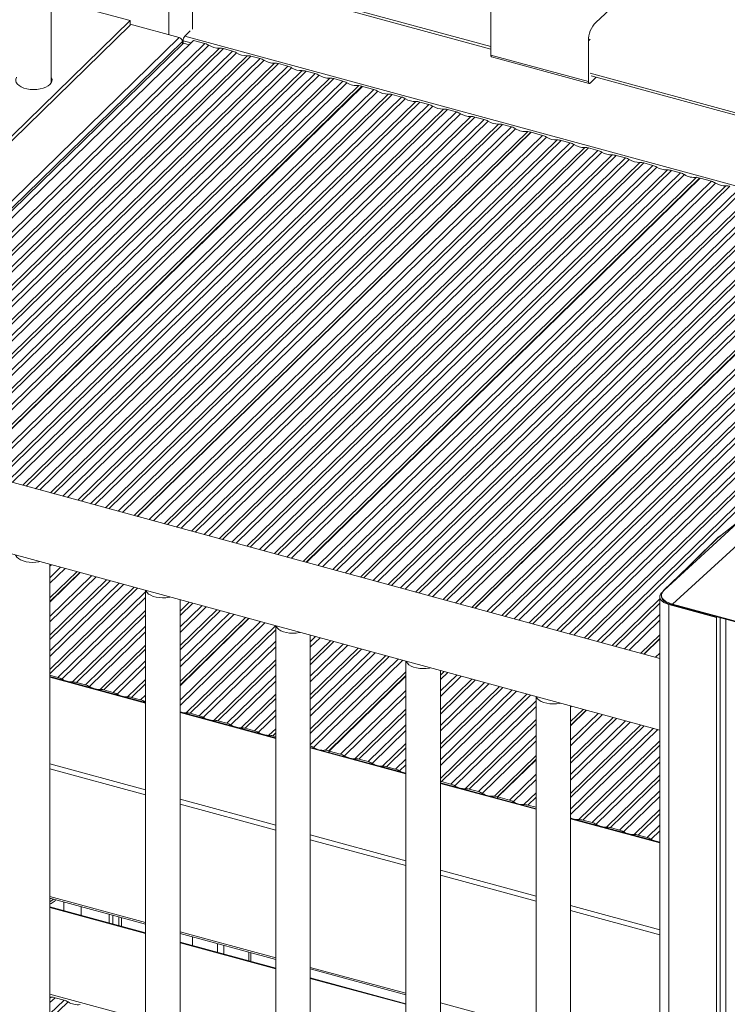
# Model space of a CAD drawing. Units: millimetres. Extents: x -9664 to 12543, y -7239 to 2259.
# Drawn here: x -6499 to -6090, y -5300 to -4732 of the extents above; entities that cross this region are included whole.
import ezdxf

# ---------------------------------------------------------------- set-up
doc = ezdxf.new("R2010")
doc.units = ezdxf.units.MM

msp = doc.modelspace()

# ---------------------------------------------------------------- linework, layer by layer
at = {"color": 8, "linetype": 'Continuous', "lineweight": 15}
for p, q in [((-6412.5, -3947.64), (-6412.5, -4740.29)), ((-6394.53, -4701.47), (-6226.57, -4747.12)), ((-6398.99, -4715.47), (-6398.99, -4737.01)), ((-6403.36, -4741.03), (-5774.2, -4912.02)), ((-6406.53, -4741.92), (-6633.35, -4963.3)), ((-6404.76, -4744.11), (-6630.21, -4964.16)), ((-6619, -4967.2), (-6391.71, -4745.36)), ((-6389.42, -4746.35), (-6616.42, -4967.9)), ((-6404.29, -4743.66), (-6399.7, -4744.9)), ((-6170.21, -4743.74), (-6169.27, -4742.83)), ((-6610.34, -4969.55), (-6383.35, -4748)), ((-6381.06, -4748.26), (-6608.35, -4970.1)), ((-6603.08, -4971.53), (-6375.79, -4749.69)), ((-6373.5, -4750.68), (-6600.5, -4972.23)), ((-6594.42, -4973.88), (-6367.43, -4752.33)), ((-6365.14, -4752.58), (-6592.43, -4974.42)), ((-6587.16, -4975.85), (-6359.87, -4754.01)), ((-6357.58, -4755), (-6584.58, -4976.56)), ((-6578.5, -4978.21), (-6351.51, -4756.66)), ((-6349.22, -4756.91), (-6576.51, -4978.75)), ((-6571.24, -4980.18), (-6343.95, -4758.34)), ((-6341.66, -4759.33), (-6568.66, -4980.88)), ((-6562.58, -4982.53), (-6335.59, -4760.98)), ((-6333.3, -4761.24), (-6560.59, -4983.08)), ((-6555.32, -4984.51), (-6328.03, -4762.67)), ((-6325.74, -4763.66), (-6552.74, -4985.21)), ((-6169.27, -4762.43), (-5774.2, -4869.81)), ((-6546.66, -4986.86), (-6319.67, -4765.31)), ((-6317.38, -4765.56), (-6544.67, -4987.4)), ((-6539.4, -4988.83), (-6312.11, -4766.99)), ((-6309.83, -4767.98), (-6536.82, -4989.54)), ((-6521.49, -4993.7), (-6294.2, -4771.86)), ((-6291.92, -4772.85), (-6518.91, -4994.4)), ((-6512.83, -4996.06), (-6285.84, -4774.5)), ((-6283.55, -4774.76), (-6510.84, -4996.6)), ((-6505.57, -4998.03), (-6278.28, -4776.19)), ((-6276, -4777.18), (-6502.99, -4998.73)), ((-6496.91, -5000.38), (-6269.92, -4778.83)), ((-6267.63, -4779.08), (-6494.92, -5000.92)), ((-6489.65, -5002.36), (-6262.36, -4780.51)), ((-6260.08, -4781.5), (-6487.07, -5003.06)), ((-6480.99, -5004.71), (-6254, -4783.16)), ((-6251.71, -4783.41), (-6479, -5005.25)), ((-6473.73, -5006.68), (-6246.44, -4784.84)), ((-6244.16, -4785.83), (-6471.15, -5007.38)), ((-6465.08, -5009.03), (-6238.08, -4787.48)), ((-6235.79, -4787.74), (-6463.08, -5009.58)), ((-6457.81, -5011.01), (-6230.52, -4789.17)), ((-6228.24, -4790.16), (-6455.23, -5011.71)), ((-6449.16, -5013.36), (-6222.16, -4791.81)), ((-6219.88, -4792.06), (-6447.16, -5013.9)), ((-6441.89, -5015.34), (-6214.61, -4793.49)), ((-6212.32, -4794.48), (-6439.31, -5016.04)), ((-6423.98, -5020.2), (-6196.7, -4798.36)), ((-6194.41, -4799.35), (-6421.4, -5020.9)), ((-6415.33, -5022.56), (-6188.33, -4801)), ((-6186.05, -4801.26), (-6413.33, -5023.1)), ((-6408.06, -5024.53), (-6180.78, -4802.69)), ((-6178.49, -4803.68), (-6405.48, -5025.23)), ((-6399.41, -5026.88), (-6172.41, -4805.33)), ((-6170.13, -4805.58), (-6397.42, -5027.42)), ((-6392.15, -5028.86), (-6164.86, -4807.02)), ((-6162.57, -4808), (-6389.56, -5029.56)), ((-6383.49, -5031.21), (-6156.49, -4809.66)), ((-6154.21, -4809.91), (-6381.5, -5031.75)), ((-6376.23, -5033.18), (-6148.94, -4811.34)), ((-6146.65, -4812.33), (-6373.64, -5033.88)), ((-6367.57, -5035.54), (-6140.57, -4813.98)), ((-6138.29, -4814.24), (-6365.58, -5036.08)), ((-6360.31, -5037.51), (-6133.02, -4815.67)), ((-6130.73, -4816.66), (-6357.72, -5038.21)), ((-6351.65, -5039.86), (-6124.66, -4818.31)), ((-6122.37, -4818.56), (-6349.66, -5040.4)), ((-6344.39, -5041.84), (-6117.1, -4819.99)), ((-6114.81, -4820.98), (-6341.8, -5042.54)), ((-6326.48, -5046.7), (-6099.19, -4824.86)), ((-6096.9, -4825.85), (-6323.9, -5047.4)), ((-6317.82, -5049.06), (-6090.83, -4827.5)), ((-6088.54, -4827.76), (-6315.83, -5049.6)), ((-6310.56, -5051.03), (-6083.27, -4829.19)), ((-6080.98, -4830.18), (-6307.98, -5051.73)), ((-6301.9, -5053.38), (-6074.91, -4831.83)), ((-6072.62, -4832.08), (-6299.91, -5053.92)), ((-6294.64, -5055.36), (-6067.35, -4833.52)), ((-6065.06, -4834.51), (-6292.06, -5056.06)), ((-6285.98, -5057.71), (-6058.99, -4836.16)), ((-6056.7, -4836.41), (-6283.99, -5058.25)), ((-6278.72, -5059.68), (-6051.43, -4837.84)), ((-6049.14, -4838.83), (-6276.14, -5060.38)), ((-6270.06, -5062.04), (-6043.07, -4840.48)), ((-6040.78, -4840.74), (-6268.07, -5062.58)), ((-6262.8, -5064.01), (-6035.51, -4842.17)), ((-6033.22, -4843.16), (-6260.22, -5064.71)), ((-6254.14, -5066.36), (-6027.15, -4844.81)), ((-6024.86, -4845.06), (-6252.15, -5066.9)), ((-6246.88, -5068.34), (-6019.59, -4846.5)), ((-6017.3, -4847.48), (-6244.3, -5069.04)), ((-6228.97, -5073.2), (-6001.68, -4851.36)), ((-5999.39, -4852.35), (-6226.39, -5073.91)), ((-6220.31, -5075.56), (-5993.32, -4854)), ((-5991.03, -4854.26), (-6218.32, -5076.1)), ((-6213.05, -5077.53), (-5985.76, -4855.69)), ((-5983.47, -4856.68), (-6210.47, -5078.23)), ((-6204.39, -5079.88), (-5977.4, -4858.33)), ((-5975.11, -4858.58), (-6202.4, -5080.42)), ((-6197.13, -5081.86), (-5969.84, -4860.02)), ((-5967.56, -4861.01), (-6194.55, -5082.56)), ((-6188.47, -5084.21), (-5961.48, -4862.66)), ((-5959.19, -4862.91), (-6186.48, -5084.75)), ((-6181.21, -5086.18), (-5953.92, -4864.34)), ((-5951.64, -4865.33), (-6178.63, -5086.88)), ((-6172.55, -5088.54), (-5945.56, -4866.98)), ((-5943.27, -4867.24), (-6170.56, -5089.08)), ((-6165.29, -5090.51), (-5938, -4868.67)), ((-5935.72, -4869.66), (-6162.71, -5091.21)), ((-6480.38, -5046.33), (-6481.23, -5047.15)), ((-6481.23, -5053.73), (-6475.11, -5047.76)), ((-6472.53, -5048.46), (-6481.23, -5056.95)), ((-6481.23, -5076.08), (-6457.2, -5052.63)), ((-6454.62, -5053.33), (-6481.23, -5079.3)), ((-6481.23, -5086.88), (-6448.55, -5054.98)), ((-6446.55, -5055.52), (-6481.23, -5089.37)), ((-6481.23, -5095.94), (-6441.28, -5056.95)), ((-6438.7, -5057.65), (-6481.23, -5099.16)), ((-6481.23, -5106.75), (-6432.63, -5059.3)), ((-6430.63, -5059.85), (-6481.23, -5109.23)), ((-6476.61, -5111.3), (-6426.06, -5061.95)), ((-6426.06, -5065.18), (-6474.32, -5112.28)), ((-6406.06, -5073.1), (-6400.79, -5067.96)), ((-6398.79, -5068.5), (-6406.06, -5075.59)), ((-6406.06, -5082.16), (-6393.53, -5069.93)), ((-6390.94, -5070.63), (-6406.06, -5085.38)), ((-6156.63, -5092.86), (-6129.1, -5065.99)), ((-6129.1, -5068.47), (-6154.64, -5093.4)), ((-6468.25, -5113.94), (-6426.06, -5072.76)), ((-6426.06, -5075.24), (-6465.96, -5114.19)), ((-6406.06, -5092.97), (-6384.87, -5072.28)), ((-6382.88, -5072.83), (-6406.06, -5095.45)), ((-6406.06, -5102.03), (-6377.61, -5074.26)), ((-6375.02, -5074.96), (-6406.06, -5105.25)), ((-6149.37, -5094.84), (-6129.1, -5075.05)), ((-6460.69, -5115.62), (-6426.06, -5081.82)), ((-6406.06, -5124.37), (-6359.7, -5079.13)), ((-6357.11, -5079.83), (-6406.06, -5127.6)), ((-6402.58, -5131.78), (-6351.04, -5081.48)), ((-6129.1, -5078.27), (-6146.79, -5095.54)), ((-6426.06, -5085.04), (-6458.4, -5116.61)), ((-6350.88, -5083.81), (-6400.29, -5132.04)), ((-6330.88, -5090.73), (-6327.86, -5087.78)), ((-6452.33, -5118.26), (-6426.06, -5092.62)), ((-6395.02, -5133.47), (-6350.88, -5090.39)), ((-6350.88, -5093.61), (-6392.73, -5134.46)), ((-6325.27, -5088.48), (-6330.88, -5093.95)), ((-6330.88, -5101.53), (-6319.2, -5090.13)), ((-6317.21, -5090.67), (-6330.88, -5104.02)), ((-6330.88, -5110.59), (-6311.94, -5092.11)), ((-6309.36, -5092.81), (-6330.88, -5113.82)), ((-6426.06, -5095.11), (-6450.04, -5118.52)), ((-6330.88, -5121.4), (-6303.28, -5094.46)), ((-6301.29, -5095), (-6330.88, -5123.88)), ((-6330.88, -5130.46), (-6296.02, -5096.43)), ((-6293.44, -5097.13), (-6330.88, -5133.68)), ((-6330.88, -5141.26), (-6287.36, -5098.78)), ((-6285.37, -5099.33), (-6330.88, -5143.75)), ((-6131.46, -5099.7), (-6129.1, -5097.4)), ((-6444.77, -5119.95), (-6426.06, -5101.68)), ((-6426.06, -5104.91), (-6442.48, -5120.94)), ((-6386.66, -5136.11), (-6350.88, -5101.19)), ((-6350.88, -5103.67), (-6384.37, -5136.36)), ((-6330.88, -5150.32), (-6280.1, -5100.76)), ((-6277.52, -5101.46), (-6329.06, -5151.77)), ((-6379.1, -5137.8), (-6350.88, -5110.25)), ((-6255.71, -5110.1), (-6253.53, -5107.98)), ((-6251.54, -5108.52), (-6255.71, -5112.59)), ((-6255.71, -5119.16), (-6246.27, -5109.95)), ((-6243.69, -5110.65), (-6255.71, -5122.38)), ((-6481.23, -5111.2), (-6426.06, -5126.2)), ((-6436.41, -5122.59), (-6426.06, -5112.49)), ((-6426.06, -5114.97), (-6434.12, -5122.84)), ((-6350.88, -5113.47), (-6376.82, -5138.79)), ((-6255.71, -5129.97), (-6237.61, -5112.31)), ((-6235.62, -5112.85), (-6255.71, -5132.45)), ((-6255.71, -5139.03), (-6230.35, -5114.28)), ((-6227.77, -5114.98), (-6255.71, -5142.25)), ((-6255.71, -5149.83), (-6221.69, -5116.63)), ((-6428.85, -5124.27), (-6426.06, -5121.55)), ((-6370.74, -5140.44), (-6350.88, -5121.05)), ((-6313.43, -5155.64), (-6275.71, -5118.82)), ((-6275.71, -5122.04), (-6311.15, -5156.63)), ((-6219.7, -5117.17), (-6255.71, -5152.32)), ((-6255.71, -5158.89), (-6214.43, -5118.61)), ((-6211.85, -5119.31), (-6255.71, -5162.11)), ((-6255.71, -5169.69), (-6205.77, -5120.96)), ((-6203.78, -5121.5), (-6255.03, -5171.52)), ((-6426.06, -5124.77), (-6426.56, -5125.26)), ((-6350.88, -5123.54), (-6368.45, -5140.69)), ((-6249.76, -5172.95), (-6200.53, -5124.9)), ((-6200.53, -5128.12), (-6247.47, -5173.94)), ((-6180.01, -5127.96), (-6180.53, -5128.47)), ((-6406.06, -5131.63), (-6350.88, -5146.63)), ((-6363.18, -5142.12), (-6350.88, -5130.12)), ((-6350.88, -5133.34), (-6360.9, -5143.11)), ((-6305.07, -5158.28), (-6275.71, -5129.62)), ((-6275.71, -5132.11), (-6302.78, -5158.54)), ((-6180.53, -5147.59), (-6164.68, -5132.13)), ((-6162.1, -5132.83), (-6180.53, -5150.82)), ((-6297.51, -5159.97), (-6275.71, -5138.68)), ((-6241.39, -5175.59), (-6200.53, -5135.71)), ((-6200.53, -5138.19), (-6239.11, -5175.84)), ((-6180.53, -5158.4), (-6156.02, -5134.48)), ((-6154.03, -5135.02), (-6180.53, -5160.88)), ((-6180.53, -5167.46), (-6148.76, -5136.45)), ((-6146.18, -5137.15), (-6180.53, -5170.68)), ((-6180.53, -5178.26), (-6140.1, -5138.81)), ((-6138.11, -5139.35), (-6180.53, -5180.75)), ((-6354.82, -5144.76), (-6350.88, -5140.92)), ((-6350.88, -5143.4), (-6352.53, -5145.02)), ((-6275.71, -5141.9), (-6295.23, -5160.96)), ((-6233.84, -5177.28), (-6200.53, -5144.77)), ((-6180.53, -5187.32), (-6132.84, -5140.78)), ((-6130.26, -5141.48), (-6180.53, -5190.55)), ((-6289.15, -5162.61), (-6275.71, -5149.49)), ((-6200.53, -5147.99), (-6231.55, -5178.27)), ((-6175.73, -5193.44), (-6129.1, -5147.93)), ((-6129.1, -5150.42), (-6173.44, -5193.69)), ((-6330.88, -5152.07), (-6275.71, -5167.06)), ((-6275.71, -5151.97), (-6286.86, -5162.86)), ((-6481.23, -5161.29), (-6426.06, -5176.28)), ((-6281.6, -5164.3), (-6275.71, -5158.55)), ((-6275.71, -5161.77), (-6279.31, -5165.29)), ((-6168.17, -5195.12), (-6129.1, -5156.99)), ((-6129.1, -5160.21), (-6165.88, -5196.11)), ((-6481.23, -5164.16), (-6426.06, -5179.16)), ((-6215.93, -5182.14), (-6200.53, -5167.11)), ((-6159.81, -5197.76), (-6129.1, -5167.79)), ((-6255.71, -5172.5), (-6200.53, -5187.49)), ((-6200.53, -5170.34), (-6213.64, -5183.13)), ((-6129.1, -5170.28), (-6157.52, -5198.02)), ((-6207.56, -5184.78), (-6200.53, -5177.92)), ((-6152.25, -5199.45), (-6129.1, -5176.86)), ((-6406.06, -5181.72), (-6350.88, -5196.71)), ((-6406.06, -5184.6), (-6350.88, -5199.59)), ((-6200.53, -5180.4), (-6205.28, -5185.04)), ((-6129.1, -5180.08), (-6149.96, -5200.44)), ((-6143.89, -5202.09), (-6129.1, -5187.66)), ((-6129.1, -5190.14), (-6141.6, -5202.34)), ((-6180.53, -5192.93), (-6129.1, -5206.91)), ((-6136.33, -5203.78), (-6129.1, -5196.72)), ((-6129.1, -5199.94), (-6134.04, -5204.77)), ((-6330.88, -5202.15), (-6275.71, -5217.14)), ((-6330.88, -5205.03), (-6275.71, -5220.02)), ((-6255.71, -5222.58), (-6200.53, -5237.57)), ((-6255.71, -5225.46), (-6200.53, -5240.45)), ((-6481.23, -5237.88), (-6426.06, -5252.88)), ((-6480.8, -5238.9), (-6481.23, -5239.17)), ((-6481.23, -5244.21), (-6426.06, -5259.21)), ((-6180.53, -5243.01), (-6129.1, -5256.99)), ((-6180.53, -5245.89), (-6129.1, -5259.87)), ((-6406.06, -5258.31), (-6350.88, -5273.31)), ((-6398.99, -5261.14), (-6398.99, -5266.21)), ((-6406.06, -5264.65), (-6350.88, -5279.64)), ((-6366.32, -5270.02), (-6366.32, -5275.09)), ((-6330.88, -5278.74), (-6275.71, -5293.74)), ((-6330.88, -5285.08), (-6275.71, -5300.07)), ((-6481.23, -5294.3), (-6426.06, -5309.29)), ((-6481.23, -5296.61), (-6480.61, -5296)), ((-6478.32, -5296.25), (-6481.23, -5299.1)), ((-6481.23, -5305.67), (-6473.05, -5297.68)), ((-6470.76, -5298.67), (-6481.23, -5308.89)), ((-6255.71, -5299.17), (-6200.53, -5314.17))]:
    msp.add_line(p, q, dxfattribs=at)
at = {"color": 7, "linetype": 'Continuous', "lineweight": 15}
for p, q in [((-6480.52, -4768.12), (-6480.52, -4081.78)), ((-6393.92, -4703), (-6226.57, -4748.48)), ((-6226.57, -4714.2), (-6226.57, -4752.01)), ((-6480.52, -4719.69), (-6434.93, -4732.08)), ((-6165.9, -4733.08), (-6152.39, -4720.5)), ((-6663.45, -4955.12), (-6434.93, -4732.08)), ((-6661.39, -4955.68), (-6434.93, -4734.65)), ((-6434.93, -4732.08), (-6434.93, -4734.65)), ((-6406.53, -4741.92), (-6434.93, -4734.2)), ((-6403.36, -4741.03), (-6400.17, -4737.92)), ((-6628.91, -4964.51), (-6404.16, -4745.15)), ((-6625.61, -4965.4), (-6398.32, -4743.56)), ((-6404.76, -4745.73), (-6404.76, -4744.11)), ((-6404.29, -4745.28), (-6404.29, -4743.66)), ((-6400.87, -4746.04), (-6404.16, -4745.15)), ((-6391.71, -4745.36), (-6398.32, -4743.56)), ((-6170.21, -4767.33), (-6170.21, -4743.74)), ((-6375.79, -4749.69), (-6381.06, -4748.26)), ((-6359.87, -4754.01), (-6365.14, -4752.58)), ((-6170.21, -4767.33), (-6226.57, -4752.01)), ((-6343.95, -4758.34), (-6349.22, -4756.91)), ((-6226.17, -4753.03), (-6169.8, -4768.35)), ((-6328.03, -4762.67), (-6333.3, -4761.24)), ((-6168.66, -4763.96), (-5774.2, -4871.17)), ((-6302.81, -4769.52), (-6530.1, -4991.36)), ((-6312.11, -4766.99), (-6317.38, -4765.56)), ((-6301.04, -4770), (-6302.81, -4769.52)), ((-6169.27, -4768.13), (-6165.8, -4764.74)), ((-6528.33, -4991.84), (-6301.04, -4770)), ((-6528.11, -4991.9), (-6300.82, -4770.06)), ((-6301.04, -4770.28), (-6301.04, -4770)), ((-6294.2, -4771.86), (-6300.82, -4770.06)), ((-6278.28, -4776.19), (-6283.55, -4774.76)), ((-6262.36, -4780.51), (-6267.63, -4779.08)), ((-6246.44, -4784.84), (-6251.71, -4783.41)), ((-6230.52, -4789.17), (-6235.79, -4787.74)), ((-6214.61, -4793.49), (-6219.88, -4792.06)), ((-6205.3, -4796.02), (-6432.59, -5017.86)), ((-6430.82, -5018.34), (-6203.53, -4796.5)), ((-6430.6, -5018.4), (-6203.31, -4796.56)), ((-6203.53, -4796.5), (-6205.3, -4796.02)), ((-6203.53, -4796.78), (-6203.53, -4796.5)), ((-6196.7, -4798.36), (-6203.31, -4796.56)), ((-6180.78, -4802.69), (-6186.05, -4801.26)), ((-6164.86, -4807.02), (-6170.13, -4805.58)), ((-6148.94, -4811.34), (-6154.21, -4809.91)), ((-6133.02, -4815.67), (-6138.29, -4814.24)), ((-6117.1, -4819.99), (-6122.37, -4818.56)), ((-6107.79, -4822.52), (-6335.08, -5044.36)), ((-6333.31, -5044.84), (-6106.02, -4823)), ((-6333.09, -5044.91), (-6105.8, -4823.06)), ((-6106.02, -4823), (-6107.79, -4822.52)), ((-6106.02, -4823.28), (-6106.02, -4823)), ((-6099.19, -4824.86), (-6105.8, -4823.06)), ((-6129.1, -5100.35), (-7087.83, -4839.78)), ((-6010.29, -4849.02), (-6237.57, -5070.86)), ((-6235.81, -5071.35), (-6008.52, -4849.5)), ((-6235.58, -5071.41), (-6008.3, -4849.56)), ((-7099.63, -4878.03), (-6129.1, -5141.8)), ((-6081.03, -5019.4), (-6094.97, -5030.26)), ((-6126.5, -5060.96), (-6081.97, -5020.2)), ((-6081.97, -5020.2), (-6095.74, -5030.93)), ((-6095.75, -5030.94), (-6126.51, -5060.97)), ((-6095.74, -5030.93), (-6126.5, -5060.96)), ((-6077.17, -5028.2), (-6121.7, -5068.96)), ((-6095.28, -5030.43), (-6109.74, -5044.56)), ((-6095.75, -5030.94), (-6095.74, -5030.93)), ((-6481.23, -5708.39), (-6481.23, -5046.09)), ((-6113.48, -5048.2), (-6126.81, -5061.21)), ((-6113.44, -5048.21), (-6113.48, -5048.2)), ((-6109.74, -5044.56), (-6109.71, -5044.56)), ((-6109.74, -5044.56), (-6109.74, -5044.6)), ((-6465.81, -5050.29), (-6481.23, -5065.34)), ((-6481.23, -5067.55), (-6464.04, -5050.77)), ((-6481.23, -5067.82), (-6463.82, -5050.83)), ((-6426.06, -5061.09), (-6426.06, -5728.82)), ((-6129.1, -5064.72), (-6129.1, -6779.06)), ((-6126.51, -5060.97), (-6126.5, -5060.96)), ((-6406.06, -5728.82), (-6406.06, -5066.53)), ((-6123.77, -5069.28), (-6096.35, -5076.73)), ((-6123.77, -5069.28), (-6123.77, -6783.61)), ((-6121.7, -5068.96), (-6063.41, -5084.8)), ((-6121.67, -5069.42), (-6063.37, -5085.27)), ((-6368.3, -5076.79), (-6406.06, -5113.64)), ((-6096.35, -5076.73), (-6096.01, -5076.4)), ((-6096.35, -5076.73), (-6096.35, -6791.06)), ((-6094.19, -5076.89), (-6094.19, -6788.96)), ((-6406.06, -5115.84), (-6366.53, -5077.27)), ((-6406.06, -5116.12), (-6366.31, -5077.33)), ((-6350.88, -5081.52), (-6350.88, -5749.25)), ((-6090.9, -5077.78), (-6090.9, -6785.19)), ((-6330.88, -5749.25), (-6330.88, -5086.96)), ((-6129.1, -5086.66), (-6140.07, -5097.36)), ((-6138.3, -5097.85), (-6129.1, -5088.87)), ((-6138.08, -5097.91), (-6129.1, -5089.14)), ((-6275.71, -5101.95), (-6275.71, -5769.68)), ((-6476.61, -5111.3), (-6481.23, -5110.04)), ((-6426.06, -5125.84), (-6481.23, -5110.85)), ((-6275.71, -5108.08), (-6322.04, -5153.3)), ((-6320.27, -5153.78), (-6275.71, -5110.29)), ((-6320.05, -5153.84), (-6275.71, -5110.56)), ((-6255.71, -5769.68), (-6255.71, -5107.39)), ((-6460.69, -5115.62), (-6465.96, -5114.19)), ((-6444.77, -5119.95), (-6450.04, -5118.52)), ((-6200.53, -5122.38), (-6200.53, -5790.11)), ((-6428.85, -5124.27), (-6434.12, -5122.84)), ((-6426.56, -5125.26), (-6426.06, -5125.55)), ((-6180.53, -5790.11), (-6180.53, -5127.82)), ((-6350.88, -5146.27), (-6406.06, -5131.28)), ((-6395.02, -5133.47), (-6400.29, -5132.04)), ((-6173.29, -5129.79), (-6180.53, -5136.86)), ((-6180.53, -5139.06), (-6171.52, -5130.27)), ((-6180.53, -5139.34), (-6171.3, -5130.33)), ((-6379.1, -5137.8), (-6384.37, -5136.36)), ((-6363.18, -5142.12), (-6368.45, -5140.69)), ((-6350.88, -5145.47), (-6352.53, -5145.02)), ((-6275.71, -5166.7), (-6330.88, -5151.71)), ((-6320.27, -5153.78), (-6322.04, -5153.3)), ((-6320.27, -5154.59), (-6320.27, -5153.78)), ((-6320.05, -5153.84), (-6320.05, -5154.65)), ((-6313.43, -5155.64), (-6320.05, -5153.84)), ((-6200.53, -5156.38), (-6224.53, -5179.8)), ((-6297.51, -5159.97), (-6302.78, -5158.54)), ((-6222.76, -5180.29), (-6200.53, -5158.58)), ((-6222.54, -5180.35), (-6200.53, -5158.86)), ((-6281.6, -5164.3), (-6286.86, -5162.86)), ((-6200.53, -5187.13), (-6255.71, -5172.14)), ((-6249.76, -5172.95), (-6255.03, -5171.52)), ((-6233.84, -5177.28), (-6239.11, -5175.84)), ((-6222.76, -5180.29), (-6224.53, -5179.8)), ((-6222.76, -5181.09), (-6222.76, -5180.29)), ((-6222.54, -5180.35), (-6222.54, -5181.15)), ((-6215.93, -5182.14), (-6222.54, -5180.35)), ((-6200.53, -5186.33), (-6205.28, -5185.04)), ((-6129.1, -5206.55), (-6180.53, -5192.57)), ((-6168.17, -5195.12), (-6173.44, -5193.69)), ((-6152.25, -5199.45), (-6157.52, -5198.02)), ((-6136.33, -5203.78), (-6141.6, -5202.34)), ((-6481.23, -5238.79), (-6426.06, -5253.78)), ((-6473.24, -5246.03), (-6473.24, -5240.96)), ((-6426.06, -5258.85), (-6481.23, -5243.86)), ((-6463.16, -5248.77), (-6463.16, -5243.7)), ((-6446.99, -5248.09), (-6446.99, -5253.16)), ((-6444.83, -5248.68), (-6444.83, -5253.75)), ((-6441.54, -5249.58), (-6441.54, -5254.64)), ((-6439.92, -5250.02), (-6439.92, -5255.08)), ((-6406.06, -5259.22), (-6350.88, -5274.22)), ((-6350.88, -5279.28), (-6406.06, -5264.29)), ((-6384.52, -5265.07), (-6384.52, -5270.14)), ((-6380.79, -5266.09), (-6380.79, -5271.15)), ((-6365.16, -5275.4), (-6365.16, -5270.33)), ((-6330.88, -5279.65), (-6275.71, -5294.65)), ((-6275.71, -5299.71), (-6330.88, -5284.72)), ((-6481.23, -5296.01), (-6480.61, -5296)), ((-6473.05, -5297.68), (-6478.32, -5296.25))]:
    msp.add_line(p, q, dxfattribs=at)
at = {"color": 7, "linetype": 'Continuous', "lineweight": 15, "flags": 128}
for points in [[(-6226.57, -4752.01), (-6226.56, -4752.32), (-6226.5, -4752.59), (-6226.42, -4752.81), (-6226.3, -4752.95), (-6226.17, -4753.03)], [(-6500.52, -4764.82), (-6500.55, -4764.87), (-6500.95, -4765.85), (-6500.99, -4766.84), (-6500.68, -4767.83), (-6500.03, -4768.77), (-6499.04, -4769.63), (-6497.77, -4770.38), (-6496.26, -4771), (-6494.54, -4771.47), (-6492.69, -4771.76), (-6490.77, -4771.88), (-6488.83, -4771.81), (-6486.96, -4771.56), (-6485.2, -4771.13), (-6483.63, -4770.55), (-6482.29, -4769.83), (-6481.23, -4768.99), (-6480.49, -4768.07), (-6480.09, -4767.1), (-6480.04, -4766.1), (-6480.36, -4765.11), (-6480.52, -4764.82)], [(-6480.32, -4767.76), (-6480.36, -4767.69), (-6480.52, -4767.39)], [(-6169.27, -4768.13), (-6169.45, -4768.27), (-6169.63, -4768.35), (-6169.79, -4768.35), (-6169.93, -4768.27), (-6170.05, -4768.13), (-6170.13, -4767.91), (-6170.19, -4767.64), (-6170.21, -4767.33)], [(-6093.83, -5029.37), (-6094.2, -5029.59), (-6095.28, -5030.43)], [(-6501.08, -5040.7), (-6500.97, -5040.96), (-6500.37, -5041.89), (-6499.43, -5042.74), (-6498.2, -5043.49), (-6496.72, -5044.1), (-6495.04, -5044.56), (-6493.22, -5044.84), (-6491.33, -5044.95), (-6489.43, -5044.86), (-6487.6, -5044.59), (-6487.13, -5044.49)], [(-6425.9, -5061.13), (-6425.8, -5061.39), (-6425.19, -5062.32), (-6424.26, -5063.17), (-6423.03, -5063.92), (-6421.54, -5064.53), (-6419.86, -5064.99), (-6418.04, -5065.27), (-6416.15, -5065.38), (-6414.26, -5065.29), (-6412.43, -5065.03), (-6411.95, -5064.92)], [(-6127.94, -5062.32), (-6128.68, -5063.25), (-6129.06, -5064.25), (-6129.05, -5065.26), (-6128.65, -5066.24), (-6127.89, -5067.18), (-6126.8, -5068.01), (-6125.4, -5068.72), (-6123.77, -5069.28)], [(-6350.72, -5081.56), (-6350.62, -5081.82), (-6350.02, -5082.75), (-6349.08, -5083.6), (-6347.85, -5084.35), (-6346.37, -5084.96), (-6344.69, -5085.42), (-6342.87, -5085.7), (-6340.98, -5085.81), (-6339.08, -5085.72), (-6337.25, -5085.46), (-6336.78, -5085.35)], [(-6275.55, -5101.99), (-6275.45, -5102.25), (-6274.84, -5103.18), (-6273.91, -5104.04), (-6272.67, -5104.78), (-6271.19, -5105.39), (-6269.51, -5105.85), (-6267.69, -5106.14), (-6265.8, -5106.24), (-6263.91, -5106.15), (-6262.08, -5105.89), (-6261.6, -5105.79)], [(-6200.37, -5122.43), (-6200.27, -5122.69), (-6199.67, -5123.61), (-6198.73, -5124.47), (-6197.5, -5125.21), (-6196.02, -5125.83), (-6194.33, -5126.28), (-6192.52, -5126.57), (-6190.63, -5126.67), (-6188.73, -5126.59), (-6186.9, -5126.32), (-6186.43, -5126.22)], [(-6180.53, -5192.46), (-6180.3, -5192.56), (-6179.75, -5192.78)], [(-6130.01, -5206.3), (-6129.6, -5206.36), (-6129.1, -5206.41)]]:
    msp.add_lwpolyline(points, dxfattribs=at)
at = {"color": 8, "linetype": 'Continuous', "lineweight": 15, "flags": 128}
for points in [[(-6121.67, -5069.42), (-6121.7, -5069.4), (-6121.73, -5069.35), (-6121.75, -5069.27), (-6121.75, -5069.17), (-6121.73, -5069.06), (-6121.7, -5068.96)], [(-6481.23, -5240.88), (-6480.49, -5240.42), (-6478.95, -5239.41)]]:
    msp.add_lwpolyline(points, dxfattribs=at)
at = {"color": 7, "linetype": 'Continuous', "lineweight": 15}
for centre, radius, start, end in [((-6155.92, -4743.31), 14.29, 134.2805, 181.7274), ((-6400.2, -4743.63), 4.09, 140.5135, 180.3429), ((-6407.19, -4744.25), 2.43, 3.392, 74.3314), ((-6394.12, -4754.08), 9.04, 58.6774, 74.5176), ((-6383.7, -4737.29), 10.71, 237.7085, 271.8824), ((-6382.98, -4755.13), 7.13, 74.3962, 92.9622), ((-6378.2, -4758.4), 9.04, 58.6777, 74.5173), ((-6367.78, -4741.62), 10.71, 237.7085, 271.8824), ((-6367.06, -4759.45), 7.13, 74.3964, 92.9622), ((-6362.29, -4762.73), 9.04, 58.6777, 74.5175), ((-6351.86, -4745.95), 10.71, 237.7085, 271.8824), ((-6351.14, -4763.78), 7.13, 74.3961, 92.9625), ((-6346.37, -4767.06), 9.04, 58.6778, 74.5174), ((-6335.94, -4750.27), 10.71, 237.7085, 271.8825), ((-6335.22, -4768.11), 7.13, 74.3964, 92.962), ((-6330.45, -4771.38), 9.04, 58.6774, 74.5176), ((-6320.02, -4754.6), 10.71, 237.7086, 271.8824), ((-6319.3, -4772.43), 7.13, 74.3964, 92.962), ((-6314.53, -4775.71), 9.04, 58.6775, 74.5175), ((-6304.25, -4759.35), 10.28, 237.1733, 278.0883), ((-6296.62, -4780.58), 9.04, 58.6778, 74.5174), ((-6286.19, -4763.79), 10.71, 237.7085, 271.8825), ((-6285.47, -4781.63), 7.13, 74.3964, 92.962), ((-6280.7, -4784.9), 9.04, 58.6775, 74.5175), ((-6270.27, -4768.12), 10.71, 237.7085, 271.8824), ((-6269.55, -4785.95), 7.13, 74.3962, 92.9622), ((-6264.78, -4789.23), 9.04, 58.6777, 74.5175), ((-6254.35, -4772.45), 10.71, 237.7085, 271.8824), ((-6253.63, -4790.28), 7.13, 74.3962, 92.9624), ((-6248.86, -4793.56), 9.04, 58.6778, 74.5174), ((-6238.43, -4776.77), 10.71, 237.7085, 271.8825), ((-6237.71, -4794.61), 7.13, 74.3963, 92.9622), ((-6232.94, -4797.88), 9.04, 58.6776, 74.5175), ((-6222.51, -4781.1), 10.71, 237.7085, 271.8824), ((-6221.79, -4798.93), 7.13, 74.3962, 92.9624), ((-6217.02, -4802.21), 9.04, 58.6778, 74.5173), ((-6206.75, -4785.85), 10.28, 237.1733, 278.0883), ((-6199.11, -4807.08), 9.04, 58.6776, 74.5175), ((-6188.69, -4790.3), 10.71, 237.7085, 271.8824), ((-6187.96, -4808.13), 7.13, 74.3962, 92.9624), ((-6183.19, -4811.4), 9.04, 58.6778, 74.5173), ((-6172.77, -4794.62), 10.71, 237.7085, 271.8825), ((-6172.05, -4812.45), 7.13, 74.3964, 92.9621), ((-6167.27, -4815.73), 9.04, 58.6775, 74.5175), ((-6156.85, -4798.95), 10.71, 237.7085, 271.8824), ((-6156.13, -4816.78), 7.13, 74.3962, 92.9623), ((-6151.35, -4820.06), 9.04, 58.6776, 74.5174), ((-6140.93, -4803.27), 10.71, 237.7085, 271.8825), ((-6140.21, -4821.11), 7.13, 74.3963, 92.9621), ((-6135.43, -4824.38), 9.04, 58.6778, 74.5174), ((-6125.01, -4807.6), 10.71, 237.7085, 271.8825), ((-6124.29, -4825.43), 7.13, 74.3963, 92.9622), ((-6119.51, -4828.71), 9.04, 58.6777, 74.5174), ((-6109.24, -4812.35), 10.28, 237.1733, 278.0883), ((-6101.6, -4833.58), 9.04, 58.6777, 74.5174), ((-6091.18, -4816.8), 10.71, 237.7085, 271.8824), ((-6090.46, -4834.63), 7.13, 74.3963, 92.9622), ((-6479.02, -5120.01), 9.04, 58.6775, 74.5175), ((-6467.92, -5101.71), 12.36, 238.8038, 249.3746), ((-6468.75, -5104.85), 9.1, 260.2208, 273.1687), ((-6467.88, -5121.06), 7.13, 74.3962, 92.9623), ((-6463.1, -5124.34), 9.04, 58.6776, 74.5174), ((-6452, -5106.04), 12.36, 238.8037, 249.3746), ((-6452.83, -5109.18), 9.1, 260.2209, 273.1689), ((-6451.96, -5125.39), 7.13, 74.3963, 92.9621), ((-6447.18, -5128.66), 9.04, 58.6778, 74.5174), ((-6436.08, -5110.37), 12.36, 238.8037, 249.3747), ((-6436.91, -5113.51), 9.1, 260.2209, 273.1688), ((-6436.04, -5129.71), 7.13, 74.3963, 92.9622), ((-6431.26, -5132.99), 9.04, 58.6777, 74.5174), ((-6403.08, -5122.7), 9.1, 260.2209, 273.1688), ((-6402.21, -5138.91), 7.13, 74.3963, 92.9622), ((-6397.44, -5142.18), 9.04, 58.6777, 74.5174), ((-6386.33, -5123.89), 12.36, 238.8038, 249.3746), ((-6387.16, -5127.03), 9.1, 260.2209, 273.1688), ((-6386.29, -5143.23), 7.13, 74.3962, 92.9622), ((-6381.52, -5146.51), 9.04, 58.6777, 74.5174), ((-6370.41, -5128.22), 12.36, 238.8038, 249.3746), ((-6371.24, -5131.35), 9.1, 260.2209, 273.1688), ((-6370.37, -5147.56), 7.13, 74.3963, 92.9622), ((-6365.6, -5150.84), 9.04, 58.6777, 74.5174), ((-6354.5, -5132.54), 12.36, 238.8038, 249.3746), ((-6355.32, -5135.68), 9.1, 260.2209, 273.1688), ((-6354.45, -5151.89), 7.13, 74.3963, 92.9622), ((-6333.82, -5159.6), 9.17, 58.7362, 71.3343), ((-6322.67, -5141.22), 12.33, 238.7916, 249.3868), ((-6323.52, -5144.7), 8.73, 260.026, 279.742), ((-6315.85, -5164.36), 9.04, 58.6777, 74.5174), ((-6304.75, -5146.06), 12.36, 238.8038, 249.3746), ((-6305.57, -5149.2), 9.1, 260.2209, 273.1688), ((-6304.7, -5165.41), 7.13, 74.3963, 92.9622), ((-6299.93, -5168.68), 9.04, 58.6776, 74.5174), ((-6288.83, -5150.39), 12.36, 238.8038, 249.3746), ((-6289.65, -5153.53), 9.1, 260.2209, 273.1688), ((-6288.78, -5169.73), 7.13, 74.3963, 92.9622), ((-6284.01, -5173.01), 9.04, 58.6777, 74.5174), ((-6272.91, -5154.72), 12.36, 238.8038, 249.3746), ((-6257.08, -5179.07), 7.83, 74.7689, 79.8684), ((-6252.17, -5181.66), 9.04, 58.6777, 74.5174), ((-6241.07, -5163.37), 12.36, 238.8038, 249.3746), ((-6241.9, -5166.51), 9.1, 260.2209, 273.1688), ((-6241.02, -5182.71), 7.13, 74.3963, 92.9622), ((-6236.25, -5185.99), 9.04, 58.6777, 74.5174), ((-6225.16, -5167.72), 12.33, 238.7916, 249.3868), ((-6226.01, -5171.2), 8.73, 260.026, 279.742), ((-6218.34, -5190.86), 9.04, 58.6776, 74.5174), ((-6207.24, -5172.56), 12.36, 238.8037, 249.3746), ((-6208.07, -5175.7), 9.1, 260.2209, 273.1689), ((-6207.2, -5191.91), 7.13, 74.3963, 92.9621), ((-6176.23, -5184.36), 9.1, 260.2208, 273.1687), ((-6175.36, -5200.56), 7.13, 74.3962, 92.9624), ((-6170.58, -5203.84), 9.04, 58.6778, 74.5173), ((-6159.48, -5185.54), 12.36, 238.8037, 249.3746), ((-6160.31, -5188.68), 9.1, 260.2209, 273.1689), ((-6159.44, -5204.89), 7.13, 74.3963, 92.9622), ((-6154.66, -5208.16), 9.04, 58.6776, 74.5175), ((-6143.56, -5189.87), 12.36, 238.8038, 249.3746), ((-6144.39, -5193.01), 9.1, 260.2208, 273.1687), ((-6143.52, -5209.21), 7.13, 74.3962, 92.9624), ((-6138.74, -5212.49), 9.04, 58.6778, 74.5173), ((-6127.65, -5194.22), 12.33, 238.7916, 249.3868), ((-6480.24, -5303.12), 7.13, 74.3955, 92.958), ((-6475.46, -5306.4), 9.04, 58.681, 74.5184), ((-6465.19, -5290.04), 10.28, 237.1718, 278.0882)]:
    msp.add_arc(centre, radius, start, end, dxfattribs=at)
for centre, major_axis, ratio, start_param, end_param in [((-6082.29, -5039.4), (15.42, -5.43), 0.67667, 2.732408, 2.81846), ((-6105.7, -5062.25), (22.33, 1.93), 0.350209, 2.73853, 3.883388)]:
    msp.add_ellipse(centre, major_axis=major_axis, ratio=ratio, start_param=start_param, end_param=end_param, dxfattribs=at)
for points, knots in [([(-6126.51, -5060.97), (-6126.69, -5061.15), (-6127.2, -5061.68), (-6127.78, -5062.54), (-6128.16, -5063.58), (-6128.21, -5064.59), (-6127.92, -5065.57), (-6127.34, -5066.47), (-6126.47, -5067.29), (-6125.3, -5068.05), (-6123.85, -5068.73), (-6122.59, -5069.16), (-6121.83, -5069.38), (-6121.67, -5069.42)], [0, 0, 0, 0, 0.06426, 0.180304, 0.276107, 0.374544, 0.467362, 0.559653, 0.654475, 0.75413, 0.859704, 0.968971, 1, 1, 1, 1]), ([(-6481.23, -5242.35), (-6480.43, -5241.83), (-6479.15, -5241.01), (-6478.05, -5240.1), (-6477.64, -5239.76)], [0, 0, 0, 0, 0.628083, 1, 1, 1, 1])]:
    msp.add_open_spline(points, degree=3, knots=knots, dxfattribs=at)

doc.saveas('drawing.dxf')
